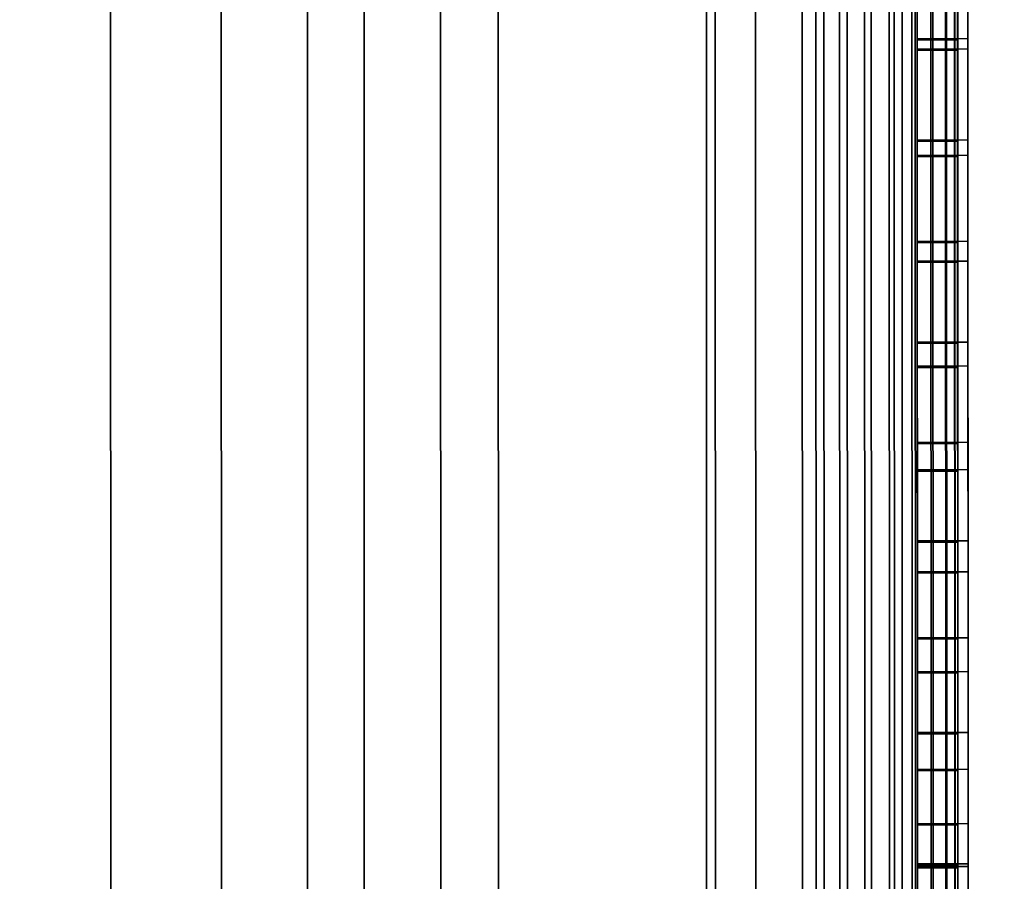
# Model space of a CAD drawing. Extents: x -0.04 to 0.04, y -0.7 to 0.
# Drawn here: x 0.003 to 0.008, y -0.448 to -0.444 of the extents above; entities that cross this region are included whole.
import ezdxf

# ---------------------------------------------------------------- set-up
doc = ezdxf.new("R2010")
doc.units = 0
for name, color, linetype in [('L10_FUNK_BLAU7', 7, 'CONTINUOUS'), ('L11_SYMBOL_SCHWARZ', 7, 'CONTINUOUS'), ('L12_SYMBOL_SCHWARZ3', 7, 'CONTINUOUS'), ('L13_GEH_USE_FARBE2', 7, 'CONTINUOUS'), ('L6_ROHRE_FARBE3', 7, 'CONTINUOUS'), ('L8_ROHRE_FARBE1', 7, 'CONTINUOUS')]:
    doc.layers.add(name, color=color, linetype=linetype)

msp = doc.modelspace()

# ---------------------------------------------------------------- linework, layer by layer
at = {"layer": 'L10_FUNK_BLAU7', "color": 152}
for points, invisible_edges in [([(0.006299, -0.464998, 0.108852), (0.006299, -0.464998, 0.179352), (0.006288, -0.431998, 0.179352), (0.006299, -0.464998, 0.108852)], 13), ([(0.006299, -0.464998, 0.108852), (0.006288, -0.431998, 0.179352), (0.006288, -0.431998, 0.108852), (0.006299, -0.464998, 0.108852)], 11)]:
    msp.add_3dface(points, dxfattribs=dict(at, invisible_edges=invisible_edges))
at = {"layer": 'L11_SYMBOL_SCHWARZ', "color": 7}
for points, invisible_edges in [([(0.007292, -0.444264, 0.143258), (0.007492, -0.443764, 0.143221), (0.007292, -0.443765, 0.143221), (0.007292, -0.444264, 0.143258)], 9), ([(0.007492, -0.443764, 0.143221), (0.007292, -0.444264, 0.143258), (0.007492, -0.444263, 0.143258), (0.007492, -0.443764, 0.143221)], 9), ([(0.007292, -0.44379, 0.143978), (0.007292, -0.444264, 0.143258), (0.007292, -0.443765, 0.143221), (0.007292, -0.44379, 0.143978)], 13), ([(0.007492, -0.443789, 0.143978), (0.007292, -0.444316, 0.144011), (0.007292, -0.44379, 0.143978), (0.007492, -0.443789, 0.143978)], 9), ([(0.007292, -0.444316, 0.144011), (0.007492, -0.443789, 0.143978), (0.007492, -0.444315, 0.144011), (0.007292, -0.444316, 0.144011)], 9), ([(0.007292, -0.444316, 0.144011), (0.007292, -0.444264, 0.143258), (0.007292, -0.44379, 0.143978), (0.007292, -0.444316, 0.144011)], 11), ([(0.007492, -0.444263, 0.143258), (0.007492, -0.443789, 0.143978), (0.007492, -0.443764, 0.143221), (0.007492, -0.444263, 0.143258)], 11), ([(0.007492, -0.444263, 0.143258), (0.007492, -0.444315, 0.144011), (0.007492, -0.443789, 0.143978), (0.007492, -0.444263, 0.143258)], 13), ([(0.007292, -0.444766, 0.143263), (0.007492, -0.444263, 0.143258), (0.007292, -0.444264, 0.143258), (0.007292, -0.444766, 0.143263)], 9), ([(0.007492, -0.444263, 0.143258), (0.007292, -0.444766, 0.143263), (0.007492, -0.444765, 0.143263), (0.007492, -0.444263, 0.143258)], 9), ([(0.007292, -0.444316, 0.144011), (0.007292, -0.444766, 0.143263), (0.007292, -0.444264, 0.143258), (0.007292, -0.444316, 0.144011)], 13), ([(0.007492, -0.444765, 0.143263), (0.007492, -0.444315, 0.144011), (0.007492, -0.444263, 0.143258), (0.007492, -0.444765, 0.143263)], 11), ([(0.007492, -0.444315, 0.144011), (0.007292, -0.444841, 0.144012), (0.007292, -0.444316, 0.144011), (0.007492, -0.444315, 0.144011)], 9), ([(0.007292, -0.444841, 0.144012), (0.007492, -0.444315, 0.144011), (0.007492, -0.44484, 0.144012), (0.007292, -0.444841, 0.144012)], 9), ([(0.007292, -0.444841, 0.144012), (0.007292, -0.444766, 0.143263), (0.007292, -0.444316, 0.144011), (0.007292, -0.444841, 0.144012)], 11), ([(0.007492, -0.444765, 0.143263), (0.007492, -0.44484, 0.144012), (0.007492, -0.444315, 0.144011), (0.007492, -0.444765, 0.143263)], 13), ([(0.007292, -0.445267, 0.143234), (0.007492, -0.444765, 0.143263), (0.007292, -0.444766, 0.143263), (0.007292, -0.445267, 0.143234)], 9), ([(0.007492, -0.444765, 0.143263), (0.007292, -0.445267, 0.143234), (0.007492, -0.445266, 0.143234), (0.007492, -0.444765, 0.143263)], 9), ([(0.007292, -0.444841, 0.144012), (0.007292, -0.445267, 0.143234), (0.007292, -0.444766, 0.143263), (0.007292, -0.444841, 0.144012)], 13), ([(0.007492, -0.445266, 0.143234), (0.007492, -0.44484, 0.144012), (0.007492, -0.444765, 0.143263), (0.007492, -0.445266, 0.143234)], 11), ([(0.007492, -0.44484, 0.144012), (0.007292, -0.445365, 0.143979), (0.007292, -0.444841, 0.144012), (0.007492, -0.44484, 0.144012)], 9), ([(0.007292, -0.445365, 0.143979), (0.007492, -0.44484, 0.144012), (0.007492, -0.445364, 0.143979), (0.007292, -0.445365, 0.143979)], 9), ([(0.007292, -0.445365, 0.143979), (0.007292, -0.445267, 0.143234), (0.007292, -0.444841, 0.144012), (0.007292, -0.445365, 0.143979)], 11), ([(0.007492, -0.445266, 0.143234), (0.007492, -0.445364, 0.143979), (0.007492, -0.44484, 0.144012), (0.007492, -0.445266, 0.143234)], 13), ([(0.007292, -0.445766, 0.143173), (0.007492, -0.445266, 0.143234), (0.007292, -0.445267, 0.143234), (0.007292, -0.445766, 0.143173)], 9), ([(0.007492, -0.445266, 0.143234), (0.007292, -0.445766, 0.143173), (0.007492, -0.445765, 0.143173), (0.007492, -0.445266, 0.143234)], 9), ([(0.007292, -0.445365, 0.143979), (0.007292, -0.445766, 0.143173), (0.007292, -0.445267, 0.143234), (0.007292, -0.445365, 0.143979)], 13), ([(0.007492, -0.445765, 0.143173), (0.007492, -0.445364, 0.143979), (0.007492, -0.445266, 0.143234), (0.007492, -0.445765, 0.143173)], 11), ([(0.007492, -0.445364, 0.143979), (0.007292, -0.445885, 0.143914), (0.007292, -0.445365, 0.143979), (0.007492, -0.445364, 0.143979)], 9), ([(0.007292, -0.445885, 0.143914), (0.007492, -0.445364, 0.143979), (0.007492, -0.445884, 0.143914), (0.007292, -0.445885, 0.143914)], 9), ([(0.007292, -0.445885, 0.143914), (0.007292, -0.445766, 0.143173), (0.007292, -0.445365, 0.143979), (0.007292, -0.445885, 0.143914)], 11), ([(0.007492, -0.445765, 0.143173), (0.007492, -0.445884, 0.143914), (0.007492, -0.445364, 0.143979), (0.007492, -0.445765, 0.143173)], 13), ([(0.007292, -0.446261, 0.143078), (0.007492, -0.445765, 0.143173), (0.007292, -0.445766, 0.143173), (0.007292, -0.446261, 0.143078)], 9), ([(0.007492, -0.445765, 0.143173), (0.007292, -0.446261, 0.143078), (0.007492, -0.44626, 0.143078), (0.007492, -0.445765, 0.143173)], 9), ([(0.007292, -0.445885, 0.143914), (0.007292, -0.446261, 0.143078), (0.007292, -0.445766, 0.143173), (0.007292, -0.445885, 0.143914)], 13), ([(0.007492, -0.44626, 0.143078), (0.007492, -0.445884, 0.143914), (0.007492, -0.445765, 0.143173), (0.007492, -0.44626, 0.143078)], 11), ([(0.007492, -0.445884, 0.143914), (0.007293, -0.446398, 0.143816), (0.007292, -0.445885, 0.143914), (0.007492, -0.445884, 0.143914)], 9), ([(0.007293, -0.446398, 0.143816), (0.007292, -0.446261, 0.143078), (0.007292, -0.445885, 0.143914), (0.007293, -0.446398, 0.143816)], 11), ([(0.007293, -0.446398, 0.143816), (0.007492, -0.445884, 0.143914), (0.007493, -0.446397, 0.143816), (0.007293, -0.446398, 0.143816)], 9), ([(0.007492, -0.44626, 0.143078), (0.007493, -0.446397, 0.143816), (0.007492, -0.445884, 0.143914), (0.007492, -0.44626, 0.143078)], 13), ([(0.007293, -0.44675, 0.14295), (0.007492, -0.44626, 0.143078), (0.007292, -0.446261, 0.143078), (0.007293, -0.44675, 0.14295)], 9), ([(0.007293, -0.446398, 0.143816), (0.007293, -0.44675, 0.14295), (0.007292, -0.446261, 0.143078), (0.007293, -0.446398, 0.143816)], 13), ([(0.007492, -0.44626, 0.143078), (0.007293, -0.44675, 0.14295), (0.007493, -0.446749, 0.14295), (0.007492, -0.44626, 0.143078)], 9), ([(0.007493, -0.446749, 0.14295), (0.007493, -0.446397, 0.143816), (0.007492, -0.44626, 0.143078), (0.007493, -0.446749, 0.14295)], 11), ([(0.007493, -0.446397, 0.143816), (0.007293, -0.446902, 0.143687), (0.007293, -0.446398, 0.143816), (0.007493, -0.446397, 0.143816)], 9), ([(0.007293, -0.446902, 0.143687), (0.007493, -0.446397, 0.143816), (0.007493, -0.446901, 0.143687), (0.007293, -0.446902, 0.143687)], 9), ([(0.007293, -0.446902, 0.143687), (0.007293, -0.44675, 0.14295), (0.007293, -0.446398, 0.143816), (0.007293, -0.446902, 0.143687)], 11), ([(0.007493, -0.446749, 0.14295), (0.007493, -0.446901, 0.143687), (0.007493, -0.446397, 0.143816), (0.007493, -0.446749, 0.14295)], 13), ([(0.007293, -0.447229, 0.14279), (0.007493, -0.446749, 0.14295), (0.007293, -0.44675, 0.14295), (0.007293, -0.447229, 0.14279)], 9), ([(0.007493, -0.446749, 0.14295), (0.007293, -0.447229, 0.14279), (0.007493, -0.447228, 0.14279), (0.007493, -0.446749, 0.14295)], 9), ([(0.007293, -0.446902, 0.143687), (0.007293, -0.447229, 0.14279), (0.007293, -0.44675, 0.14295), (0.007293, -0.446902, 0.143687)], 13), ([(0.007493, -0.447228, 0.14279), (0.007493, -0.446901, 0.143687), (0.007493, -0.446749, 0.14295), (0.007493, -0.447228, 0.14279)], 11), ([(0.007493, -0.446901, 0.143687), (0.007293, -0.447397, 0.143527), (0.007293, -0.446902, 0.143687), (0.007493, -0.446901, 0.143687)], 9), ([(0.007293, -0.447397, 0.143527), (0.007493, -0.446901, 0.143687), (0.007493, -0.447396, 0.143527), (0.007293, -0.447397, 0.143527)], 9), ([(0.007293, -0.447397, 0.143527), (0.007293, -0.447229, 0.14279), (0.007293, -0.446902, 0.143687), (0.007293, -0.447397, 0.143527)], 11), ([(0.007493, -0.447228, 0.14279), (0.007493, -0.447396, 0.143527), (0.007493, -0.446901, 0.143687), (0.007493, -0.447228, 0.14279)], 13), ([(0.007293, -0.447698, 0.142597), (0.007493, -0.447228, 0.14279), (0.007293, -0.447229, 0.14279), (0.007293, -0.447698, 0.142597)], 9), ([(0.007493, -0.447228, 0.14279), (0.007293, -0.447698, 0.142597), (0.007493, -0.447697, 0.142597), (0.007493, -0.447228, 0.14279)], 9), ([(0.007293, -0.447397, 0.143527), (0.007293, -0.447698, 0.142597), (0.007293, -0.447229, 0.14279), (0.007293, -0.447397, 0.143527)], 13), ([(0.007493, -0.447697, 0.142597), (0.007493, -0.447396, 0.143527), (0.007493, -0.447228, 0.14279), (0.007493, -0.447697, 0.142597)], 11), ([(0.007493, -0.447396, 0.143527), (0.007293, -0.447879, 0.143337), (0.007293, -0.447397, 0.143527), (0.007493, -0.447396, 0.143527)], 9), ([(0.007293, -0.447879, 0.143337), (0.007493, -0.447396, 0.143527), (0.007493, -0.447878, 0.143337), (0.007293, -0.447879, 0.143337)], 9), ([(0.007293, -0.447879, 0.143337), (0.007293, -0.447698, 0.142597), (0.007293, -0.447397, 0.143527), (0.007293, -0.447879, 0.143337)], 11), ([(0.007493, -0.447697, 0.142597), (0.007493, -0.447878, 0.143337), (0.007493, -0.447396, 0.143527), (0.007493, -0.447697, 0.142597)], 13), ([(0.007293, -0.448148, 0.142377), (0.007493, -0.447697, 0.142597), (0.007293, -0.447698, 0.142597), (0.007293, -0.448148, 0.142377)], 9), ([(0.007493, -0.447697, 0.142597), (0.007293, -0.448148, 0.142377), (0.007493, -0.448147, 0.142377), (0.007493, -0.447697, 0.142597)], 9), ([(0.007493, -0.448147, 0.142377), (0.007493, -0.447878, 0.143337), (0.007493, -0.447697, 0.142597), (0.007493, -0.448147, 0.142377)], 11), ([(0.007293, -0.447879, 0.143337), (0.007293, -0.448148, 0.142377), (0.007293, -0.447698, 0.142597), (0.007293, -0.447879, 0.143337)], 13), ([(0.007493, -0.447878, 0.143337), (0.007293, -0.448348, 0.143118), (0.007293, -0.447879, 0.143337), (0.007493, -0.447878, 0.143337)], 9), ([(0.007293, -0.448348, 0.143118), (0.007493, -0.447878, 0.143337), (0.007493, -0.448347, 0.143118), (0.007293, -0.448348, 0.143118)], 9), ([(0.007293, -0.448348, 0.143118), (0.007293, -0.448148, 0.142377), (0.007293, -0.447879, 0.143337), (0.007293, -0.448348, 0.143118)], 11), ([(0.007493, -0.448147, 0.142377), (0.007493, -0.448347, 0.143118), (0.007493, -0.447878, 0.143337), (0.007493, -0.448147, 0.142377)], 13), ([(0.007293, -0.448361, 0.142268), (0.007493, -0.448147, 0.142377), (0.007293, -0.448148, 0.142377), (0.007293, -0.448361, 0.142268)], 9), ([(0.007493, -0.448147, 0.142377), (0.007293, -0.448361, 0.142268), (0.007493, -0.44836, 0.142268), (0.007493, -0.448147, 0.142377)], 9), ([(0.007293, -0.448348, 0.143118), (0.007293, -0.448361, 0.142268), (0.007293, -0.448148, 0.142377), (0.007293, -0.448348, 0.143118)], 13), ([(0.007493, -0.44836, 0.142268), (0.007493, -0.448347, 0.143118), (0.007493, -0.448147, 0.142377), (0.007493, -0.44836, 0.142268)], 11), ([(0.007493, -0.448347, 0.143118), (0.007293, -0.4485, 0.143039), (0.007293, -0.448348, 0.143118), (0.007493, -0.448347, 0.143118)], 9), ([(0.007293, -0.4485, 0.143039), (0.007493, -0.448347, 0.143118), (0.007493, -0.448499, 0.143039), (0.007293, -0.4485, 0.143039)], 9), ([(0.007293, -0.4485, 0.143039), (0.007293, -0.448361, 0.142268), (0.007293, -0.448348, 0.143118), (0.007293, -0.4485, 0.143039)], 11), ([(0.007293, -0.448832, 0.142052), (0.007493, -0.44836, 0.142268), (0.007293, -0.448361, 0.142268), (0.007293, -0.448832, 0.142052)], 9), ([(0.007493, -0.44836, 0.142268), (0.007293, -0.448832, 0.142052), (0.007493, -0.448831, 0.142052), (0.007493, -0.44836, 0.142268)], 9), ([(0.007293, -0.4485, 0.143039), (0.007293, -0.448832, 0.142052), (0.007293, -0.448361, 0.142268), (0.007293, -0.4485, 0.143039)], 13), ([(0.007493, -0.44836, 0.142268), (0.007493, -0.448499, 0.143039), (0.007493, -0.448347, 0.143118), (0.007493, -0.44836, 0.142268)], 13), ([(0.007493, -0.448831, 0.142052), (0.007493, -0.448499, 0.143039), (0.007493, -0.44836, 0.142268), (0.007493, -0.448831, 0.142052)], 11)]:
    msp.add_3dface(points, dxfattribs=dict(at, invisible_edges=invisible_edges))
at = {"layer": 'L12_SYMBOL_SCHWARZ3', "color": 7}
for points, invisible_edges in [([(0.007292, -0.444258, 0.146386), (0.007542, -0.443758, 0.146348), (0.007292, -0.443759, 0.146348), (0.007292, -0.444258, 0.146386)], 9), ([(0.007542, -0.443758, 0.146348), (0.007292, -0.444258, 0.146386), (0.007542, -0.444257, 0.146386), (0.007542, -0.443758, 0.146348)], 9), ([(0.007292, -0.443784, 0.147105), (0.007292, -0.444258, 0.146386), (0.007292, -0.443759, 0.146348), (0.007292, -0.443784, 0.147105)], 13), ([(0.007542, -0.443783, 0.147105), (0.007292, -0.444309, 0.147139), (0.007292, -0.443784, 0.147105), (0.007542, -0.443783, 0.147105)], 9), ([(0.007292, -0.444309, 0.147139), (0.007542, -0.443783, 0.147105), (0.007542, -0.444308, 0.147139), (0.007292, -0.444309, 0.147139)], 9), ([(0.007292, -0.444309, 0.147139), (0.007292, -0.444258, 0.146386), (0.007292, -0.443784, 0.147105), (0.007292, -0.444309, 0.147139)], 11), ([(0.007542, -0.444257, 0.146386), (0.007542, -0.443783, 0.147105), (0.007542, -0.443758, 0.146348), (0.007542, -0.444257, 0.146386)], 11), ([(0.007542, -0.444257, 0.146386), (0.007542, -0.444308, 0.147139), (0.007542, -0.443783, 0.147105), (0.007542, -0.444257, 0.146386)], 13), ([(0.007292, -0.444759, 0.146391), (0.007542, -0.444257, 0.146386), (0.007292, -0.444258, 0.146386), (0.007292, -0.444759, 0.146391)], 9), ([(0.007542, -0.444257, 0.146386), (0.007292, -0.444759, 0.146391), (0.007542, -0.444758, 0.146391), (0.007542, -0.444257, 0.146386)], 9), ([(0.007292, -0.444309, 0.147139), (0.007292, -0.444759, 0.146391), (0.007292, -0.444258, 0.146386), (0.007292, -0.444309, 0.147139)], 13), ([(0.007542, -0.444758, 0.146391), (0.007542, -0.444308, 0.147139), (0.007542, -0.444257, 0.146386), (0.007542, -0.444758, 0.146391)], 11), ([(0.007542, -0.444308, 0.147139), (0.007292, -0.444835, 0.147139), (0.007292, -0.444309, 0.147139), (0.007542, -0.444308, 0.147139)], 9), ([(0.007292, -0.444835, 0.147139), (0.007542, -0.444308, 0.147139), (0.007542, -0.444834, 0.147139), (0.007292, -0.444835, 0.147139)], 9), ([(0.007292, -0.444835, 0.147139), (0.007292, -0.444759, 0.146391), (0.007292, -0.444309, 0.147139), (0.007292, -0.444835, 0.147139)], 11), ([(0.007542, -0.444758, 0.146391), (0.007542, -0.444834, 0.147139), (0.007542, -0.444308, 0.147139), (0.007542, -0.444758, 0.146391)], 13), ([(0.007292, -0.445261, 0.146362), (0.007542, -0.444758, 0.146391), (0.007292, -0.444759, 0.146391), (0.007292, -0.445261, 0.146362)], 9), ([(0.007542, -0.444758, 0.146391), (0.007292, -0.445261, 0.146362), (0.007542, -0.44526, 0.146362), (0.007542, -0.444758, 0.146391)], 9), ([(0.007292, -0.444835, 0.147139), (0.007292, -0.445261, 0.146362), (0.007292, -0.444759, 0.146391), (0.007292, -0.444835, 0.147139)], 13), ([(0.007542, -0.44526, 0.146362), (0.007542, -0.444834, 0.147139), (0.007542, -0.444758, 0.146391), (0.007542, -0.44526, 0.146362)], 11), ([(0.007542, -0.444834, 0.147139), (0.007292, -0.445359, 0.147107), (0.007292, -0.444835, 0.147139), (0.007542, -0.444834, 0.147139)], 9), ([(0.007292, -0.445359, 0.147107), (0.007542, -0.444834, 0.147139), (0.007542, -0.445358, 0.147107), (0.007292, -0.445359, 0.147107)], 9), ([(0.007292, -0.445359, 0.147107), (0.007292, -0.445261, 0.146362), (0.007292, -0.444835, 0.147139), (0.007292, -0.445359, 0.147107)], 11), ([(0.007542, -0.44526, 0.146362), (0.007542, -0.445358, 0.147107), (0.007542, -0.444834, 0.147139), (0.007542, -0.44526, 0.146362)], 13), ([(0.007292, -0.44576, 0.1463), (0.007542, -0.44526, 0.146362), (0.007292, -0.445261, 0.146362), (0.007292, -0.44576, 0.1463)], 9), ([(0.007542, -0.44526, 0.146362), (0.007292, -0.44576, 0.1463), (0.007542, -0.445759, 0.1463), (0.007542, -0.44526, 0.146362)], 9), ([(0.007292, -0.445359, 0.147107), (0.007292, -0.44576, 0.1463), (0.007292, -0.445261, 0.146362), (0.007292, -0.445359, 0.147107)], 13), ([(0.007542, -0.445759, 0.1463), (0.007542, -0.445358, 0.147107), (0.007542, -0.44526, 0.146362), (0.007542, -0.445759, 0.1463)], 11), ([(0.007542, -0.445358, 0.147107), (0.007292, -0.445878, 0.147041), (0.007292, -0.445359, 0.147107), (0.007542, -0.445358, 0.147107)], 9), ([(0.007292, -0.445878, 0.147041), (0.007542, -0.445358, 0.147107), (0.007542, -0.445877, 0.147041), (0.007292, -0.445878, 0.147041)], 9), ([(0.007542, -0.445759, 0.1463), (0.007542, -0.445877, 0.147041), (0.007542, -0.445358, 0.147107), (0.007542, -0.445759, 0.1463)], 13), ([(0.007292, -0.445878, 0.147041), (0.007292, -0.44576, 0.1463), (0.007292, -0.445359, 0.147107), (0.007292, -0.445878, 0.147041)], 11), ([(0.007292, -0.446255, 0.146205), (0.007542, -0.445759, 0.1463), (0.007292, -0.44576, 0.1463), (0.007292, -0.446255, 0.146205)], 9), ([(0.007542, -0.445759, 0.1463), (0.007292, -0.446255, 0.146205), (0.007542, -0.446254, 0.146205), (0.007542, -0.445759, 0.1463)], 9), ([(0.007292, -0.445878, 0.147041), (0.007292, -0.446255, 0.146205), (0.007292, -0.44576, 0.1463), (0.007292, -0.445878, 0.147041)], 13), ([(0.007542, -0.446254, 0.146205), (0.007542, -0.445877, 0.147041), (0.007542, -0.445759, 0.1463), (0.007542, -0.446254, 0.146205)], 11), ([(0.007542, -0.445877, 0.147041), (0.007293, -0.446391, 0.146944), (0.007292, -0.445878, 0.147041), (0.007542, -0.445877, 0.147041)], 9), ([(0.007293, -0.446391, 0.146944), (0.007292, -0.446255, 0.146205), (0.007292, -0.445878, 0.147041), (0.007293, -0.446391, 0.146944)], 11), ([(0.007293, -0.446391, 0.146944), (0.007542, -0.445877, 0.147041), (0.007543, -0.44639, 0.146944), (0.007293, -0.446391, 0.146944)], 9), ([(0.007542, -0.446254, 0.146205), (0.007543, -0.44639, 0.146944), (0.007542, -0.445877, 0.147041), (0.007542, -0.446254, 0.146205)], 13), ([(0.007293, -0.446743, 0.146077), (0.007542, -0.446254, 0.146205), (0.007292, -0.446255, 0.146205), (0.007293, -0.446743, 0.146077)], 9), ([(0.007293, -0.446391, 0.146944), (0.007293, -0.446743, 0.146077), (0.007292, -0.446255, 0.146205), (0.007293, -0.446391, 0.146944)], 13), ([(0.007542, -0.446254, 0.146205), (0.007293, -0.446743, 0.146077), (0.007543, -0.446742, 0.146077), (0.007542, -0.446254, 0.146205)], 9), ([(0.007543, -0.446742, 0.146077), (0.007543, -0.44639, 0.146944), (0.007542, -0.446254, 0.146205), (0.007543, -0.446742, 0.146077)], 11), ([(0.007543, -0.44639, 0.146944), (0.007293, -0.446896, 0.146815), (0.007293, -0.446391, 0.146944), (0.007543, -0.44639, 0.146944)], 9), ([(0.007293, -0.446896, 0.146815), (0.007543, -0.44639, 0.146944), (0.007543, -0.446895, 0.146815), (0.007293, -0.446896, 0.146815)], 9), ([(0.007293, -0.446896, 0.146815), (0.007293, -0.446743, 0.146077), (0.007293, -0.446391, 0.146944), (0.007293, -0.446896, 0.146815)], 11), ([(0.007543, -0.446742, 0.146077), (0.007543, -0.446895, 0.146815), (0.007543, -0.44639, 0.146944), (0.007543, -0.446742, 0.146077)], 13), ([(0.007293, -0.447223, 0.145917), (0.007543, -0.446742, 0.146077), (0.007293, -0.446743, 0.146077), (0.007293, -0.447223, 0.145917)], 9), ([(0.007543, -0.446742, 0.146077), (0.007293, -0.447223, 0.145917), (0.007543, -0.447222, 0.145917), (0.007543, -0.446742, 0.146077)], 9), ([(0.007293, -0.446896, 0.146815), (0.007293, -0.447223, 0.145917), (0.007293, -0.446743, 0.146077), (0.007293, -0.446896, 0.146815)], 13), ([(0.007543, -0.447222, 0.145917), (0.007543, -0.446895, 0.146815), (0.007543, -0.446742, 0.146077), (0.007543, -0.447222, 0.145917)], 11), ([(0.007543, -0.446895, 0.146815), (0.007293, -0.44739, 0.146655), (0.007293, -0.446896, 0.146815), (0.007543, -0.446895, 0.146815)], 9), ([(0.007293, -0.44739, 0.146655), (0.007543, -0.446895, 0.146815), (0.007543, -0.447389, 0.146655), (0.007293, -0.44739, 0.146655)], 9), ([(0.007293, -0.44739, 0.146655), (0.007293, -0.447223, 0.145917), (0.007293, -0.446896, 0.146815), (0.007293, -0.44739, 0.146655)], 11), ([(0.007543, -0.447222, 0.145917), (0.007543, -0.447389, 0.146655), (0.007543, -0.446895, 0.146815), (0.007543, -0.447222, 0.145917)], 13), ([(0.007293, -0.447691, 0.145725), (0.007543, -0.447222, 0.145917), (0.007293, -0.447223, 0.145917), (0.007293, -0.447691, 0.145725)], 9), ([(0.007543, -0.447222, 0.145917), (0.007293, -0.447691, 0.145725), (0.007543, -0.44769, 0.145725), (0.007543, -0.447222, 0.145917)], 9), ([(0.007293, -0.44739, 0.146655), (0.007293, -0.447691, 0.145725), (0.007293, -0.447223, 0.145917), (0.007293, -0.44739, 0.146655)], 13), ([(0.007543, -0.44769, 0.145725), (0.007543, -0.447389, 0.146655), (0.007543, -0.447222, 0.145917), (0.007543, -0.44769, 0.145725)], 11), ([(0.007543, -0.447389, 0.146655), (0.007293, -0.447873, 0.146465), (0.007293, -0.44739, 0.146655), (0.007543, -0.447389, 0.146655)], 9), ([(0.007293, -0.447873, 0.146465), (0.007543, -0.447389, 0.146655), (0.007543, -0.447872, 0.146465), (0.007293, -0.447873, 0.146465)], 9), ([(0.007293, -0.447873, 0.146465), (0.007293, -0.447691, 0.145725), (0.007293, -0.44739, 0.146655), (0.007293, -0.447873, 0.146465)], 11), ([(0.007543, -0.44769, 0.145725), (0.007543, -0.447872, 0.146465), (0.007543, -0.447389, 0.146655), (0.007543, -0.44769, 0.145725)], 13), ([(0.007293, -0.448142, 0.145504), (0.007543, -0.44769, 0.145725), (0.007293, -0.447691, 0.145725), (0.007293, -0.448142, 0.145504)], 9), ([(0.007543, -0.44769, 0.145725), (0.007293, -0.448142, 0.145504), (0.007543, -0.448141, 0.145504), (0.007543, -0.44769, 0.145725)], 9), ([(0.007293, -0.447873, 0.146465), (0.007293, -0.448142, 0.145504), (0.007293, -0.447691, 0.145725), (0.007293, -0.447873, 0.146465)], 13), ([(0.007543, -0.448141, 0.145504), (0.007543, -0.447872, 0.146465), (0.007543, -0.44769, 0.145725), (0.007543, -0.448141, 0.145504)], 11), ([(0.007543, -0.447872, 0.146465), (0.007293, -0.448341, 0.146246), (0.007293, -0.447873, 0.146465), (0.007543, -0.447872, 0.146465)], 9), ([(0.007293, -0.448341, 0.146246), (0.007543, -0.447872, 0.146465), (0.007543, -0.44834, 0.146246), (0.007293, -0.448341, 0.146246)], 9), ([(0.007293, -0.448341, 0.146246), (0.007293, -0.448142, 0.145504), (0.007293, -0.447873, 0.146465), (0.007293, -0.448341, 0.146246)], 11), ([(0.007543, -0.448141, 0.145504), (0.007543, -0.44834, 0.146246), (0.007543, -0.447872, 0.146465), (0.007543, -0.448141, 0.145504)], 13), ([(0.007293, -0.448354, 0.145395), (0.007543, -0.448141, 0.145504), (0.007293, -0.448142, 0.145504), (0.007293, -0.448354, 0.145395)], 9), ([(0.007543, -0.448141, 0.145504), (0.007293, -0.448354, 0.145395), (0.007543, -0.448353, 0.145395), (0.007543, -0.448141, 0.145504)], 9), ([(0.007293, -0.448341, 0.146246), (0.007293, -0.448354, 0.145395), (0.007293, -0.448142, 0.145504), (0.007293, -0.448341, 0.146246)], 13), ([(0.007543, -0.448353, 0.145395), (0.007543, -0.44834, 0.146246), (0.007543, -0.448141, 0.145504), (0.007543, -0.448353, 0.145395)], 11), ([(0.007543, -0.44834, 0.146246), (0.007293, -0.448494, 0.146167), (0.007293, -0.448341, 0.146246), (0.007543, -0.44834, 0.146246)], 9), ([(0.007293, -0.448494, 0.146167), (0.007543, -0.44834, 0.146246), (0.007543, -0.448493, 0.146167), (0.007293, -0.448494, 0.146167)], 9), ([(0.007293, -0.448494, 0.146167), (0.007293, -0.448354, 0.145395), (0.007293, -0.448341, 0.146246), (0.007293, -0.448494, 0.146167)], 11), ([(0.007293, -0.448825, 0.14518), (0.007543, -0.448353, 0.145395), (0.007293, -0.448354, 0.145395), (0.007293, -0.448825, 0.14518)], 9), ([(0.007543, -0.448353, 0.145395), (0.007293, -0.448825, 0.14518), (0.007543, -0.448824, 0.14518), (0.007543, -0.448353, 0.145395)], 9), ([(0.007293, -0.448494, 0.146167), (0.007293, -0.448825, 0.14518), (0.007293, -0.448354, 0.145395), (0.007293, -0.448494, 0.146167)], 13), ([(0.007543, -0.448353, 0.145395), (0.007543, -0.448493, 0.146167), (0.007543, -0.44834, 0.146246), (0.007543, -0.448353, 0.145395)], 13), ([(0.007543, -0.448824, 0.14518), (0.007543, -0.448493, 0.146167), (0.007543, -0.448353, 0.145395), (0.007543, -0.448824, 0.14518)], 11)]:
    msp.add_3dface(points, dxfattribs=dict(at, invisible_edges=invisible_edges))
at = {"layer": 'L13_GEH_USE_FARBE2', "color": 253}
for points, invisible_edges in [([(0.0065, -0.467498, 0.106379), (0.006717, -0.428498, 0.106235), (0.006487, -0.429498, 0.106379), (0.0065, -0.467498, 0.106379)], 9), ([(0.006784, -0.428498, 0.182172), (0.0065, -0.467498, 0.182043), (0.006487, -0.429498, 0.182043), (0.006784, -0.428498, 0.182172)], 9), ([(0.006717, -0.428498, 0.106235), (0.0065, -0.467498, 0.106379), (0.006731, -0.468498, 0.106235), (0.006717, -0.428498, 0.106235)], 9), ([(0.0065, -0.467498, 0.182043), (0.006784, -0.428498, 0.182172), (0.006798, -0.468498, 0.182172), (0.0065, -0.467498, 0.182043)], 9), ([(0.006731, -0.468498, 0.106235), (0.006824, -0.428498, 0.106184), (0.006717, -0.428498, 0.106235), (0.006731, -0.468498, 0.106235)], 9), ([(0.006824, -0.428498, 0.106184), (0.006731, -0.468498, 0.106235), (0.006838, -0.468498, 0.106184), (0.006824, -0.428498, 0.106184)], 9), ([(0.006902, -0.428498, 0.182207), (0.006798, -0.468498, 0.182172), (0.006784, -0.428498, 0.182172), (0.006902, -0.428498, 0.182207)], 9), ([(0.006798, -0.468498, 0.182172), (0.006902, -0.428498, 0.182207), (0.006916, -0.468498, 0.182207), (0.006798, -0.468498, 0.182172)], 9), ([(0.006838, -0.468498, 0.106184), (0.006939, -0.428498, 0.106159), (0.006824, -0.428498, 0.106184), (0.006838, -0.468498, 0.106184)], 9), ([(0.006939, -0.428498, 0.106159), (0.006838, -0.468498, 0.106184), (0.006953, -0.468498, 0.106159), (0.006939, -0.428498, 0.106159)], 9), ([(0.007026, -0.428498, 0.182213), (0.006916, -0.468498, 0.182207), (0.006902, -0.428498, 0.182207), (0.007026, -0.428498, 0.182213)], 9), ([(0.006916, -0.468498, 0.182207), (0.007026, -0.428498, 0.182213), (0.00704, -0.468498, 0.182213), (0.006916, -0.468498, 0.182207)], 9), ([(0.006953, -0.468498, 0.106159), (0.007058, -0.428498, 0.106162), (0.006939, -0.428498, 0.106159), (0.006953, -0.468498, 0.106159)], 9), ([(0.007058, -0.428498, 0.106162), (0.006953, -0.468498, 0.106159), (0.007072, -0.468498, 0.106162), (0.007058, -0.428498, 0.106162)], 9), ([(0.007147, -0.428498, 0.182188), (0.00704, -0.468498, 0.182213), (0.007026, -0.428498, 0.182213), (0.007147, -0.428498, 0.182188)], 9), ([(0.00704, -0.468498, 0.182213), (0.007147, -0.428498, 0.182188), (0.007161, -0.468498, 0.182188), (0.00704, -0.468498, 0.182213)], 9), ([(0.007072, -0.468498, 0.106162), (0.007172, -0.428498, 0.106193), (0.007058, -0.428498, 0.106162), (0.007072, -0.468498, 0.106162)], 9), ([(0.007172, -0.428498, 0.106193), (0.007072, -0.468498, 0.106162), (0.007186, -0.468498, 0.106193), (0.007172, -0.428498, 0.106193)], 9), ([(0.007259, -0.428498, 0.182133), (0.007161, -0.468498, 0.182188), (0.007147, -0.428498, 0.182188), (0.007259, -0.428498, 0.182133)], 9), ([(0.007161, -0.468498, 0.182188), (0.007259, -0.428498, 0.182133), (0.007273, -0.468498, 0.182133), (0.007161, -0.468498, 0.182188)], 9), ([(0.007186, -0.468498, 0.106193), (0.007276, -0.428498, 0.10625), (0.007172, -0.428498, 0.106193), (0.007186, -0.468498, 0.106193)], 9), ([(0.007276, -0.428498, 0.10625), (0.007186, -0.468498, 0.106193), (0.00729, -0.468498, 0.10625), (0.007276, -0.428498, 0.10625)], 9), ([(0.007353, -0.428498, 0.182054), (0.007273, -0.468498, 0.182133), (0.007259, -0.428498, 0.182133), (0.007353, -0.428498, 0.182054)], 9), ([(0.007273, -0.468498, 0.182133), (0.007353, -0.428498, 0.182054), (0.007367, -0.468498, 0.182054), (0.007273, -0.468498, 0.182133)], 9), ([(0.00729, -0.468498, 0.10625), (0.007364, -0.428497, 0.106329), (0.007276, -0.428498, 0.10625), (0.00729, -0.468498, 0.10625)], 9), ([(0.007364, -0.428497, 0.106329), (0.00729, -0.468498, 0.10625), (0.007378, -0.468497, 0.106329), (0.007364, -0.428497, 0.106329)], 9), ([(0.00744, -0.468497, 0.181953), (0.007353, -0.428498, 0.182054), (0.007426, -0.428497, 0.181953), (0.00744, -0.468497, 0.181953)], 9), ([(0.007353, -0.428498, 0.182054), (0.00744, -0.468497, 0.181953), (0.007367, -0.468498, 0.182054), (0.007353, -0.428498, 0.182054)], 9), ([(0.007445, -0.468497, 0.106428), (0.007364, -0.428497, 0.106329), (0.007378, -0.468497, 0.106329), (0.007445, -0.468497, 0.106428)], 9), ([(0.007364, -0.428497, 0.106329), (0.007445, -0.468497, 0.106428), (0.007431, -0.428497, 0.106428), (0.007364, -0.428497, 0.106329)], 9), ([(0.007426, -0.428497, 0.181953), (0.007485, -0.468497, 0.181837), (0.00744, -0.468497, 0.181953), (0.007426, -0.428497, 0.181953)], 9), ([(0.007485, -0.468497, 0.181837), (0.007426, -0.428497, 0.181953), (0.007471, -0.428497, 0.181837), (0.007485, -0.468497, 0.181837)], 9), ([(0.007486, -0.468497, 0.106539), (0.007431, -0.428497, 0.106428), (0.007445, -0.468497, 0.106428), (0.007486, -0.468497, 0.106539)], 9), ([(0.007431, -0.428497, 0.106428), (0.007486, -0.468497, 0.106539), (0.007472, -0.428497, 0.106539), (0.007431, -0.428497, 0.106428)], 9), ([(0.007471, -0.428497, 0.181837), (0.0075, -0.468497, 0.181714), (0.007485, -0.468497, 0.181837), (0.007471, -0.428497, 0.181837)], 9), ([(0.0075, -0.468497, 0.181714), (0.007471, -0.428497, 0.181837), (0.007486, -0.428497, 0.181714), (0.0075, -0.468497, 0.181714)], 9), ([(0.0075, -0.468497, 0.106656), (0.007472, -0.428497, 0.106539), (0.007486, -0.468497, 0.106539), (0.0075, -0.468497, 0.106656)], 9), ([(0.007472, -0.428497, 0.106539), (0.0075, -0.468497, 0.106656), (0.007486, -0.428497, 0.106656), (0.007472, -0.428497, 0.106539)], 9), ([(0.007499, -0.464997, 0.108852), (0.007486, -0.428497, 0.106656), (0.0075, -0.468497, 0.106656), (0.007499, -0.464997, 0.108852)], 9), ([(0.007486, -0.428497, 0.106656), (0.007499, -0.464997, 0.108852), (0.007488, -0.431997, 0.108852), (0.007486, -0.428497, 0.106656)], 9), ([(0.007486, -0.428497, 0.181714), (0.007499, -0.464997, 0.179352), (0.0075, -0.468497, 0.181714), (0.007486, -0.428497, 0.181714)], 9), ([(0.007499, -0.464997, 0.179352), (0.007486, -0.428497, 0.181714), (0.007488, -0.431997, 0.179352), (0.007499, -0.464997, 0.179352)], 9), ([(0.003295, -0.429499, 0.180867), (0.001628, -0.4675, 0.180616), (0.001615, -0.4295, 0.180616), (0.003295, -0.429499, 0.180867)], 9), ([(0.001628, -0.4675, 0.180616), (0.003295, -0.429499, 0.180867), (0.003308, -0.467499, 0.180867), (0.001628, -0.4675, 0.180616)], 9), ([(0.002428, -0.429499, 0.108161), (0.002441, -0.467499, 0.108161), (0.003843, -0.429499, 0.107792), (0.002428, -0.429499, 0.108161)], 11), ([(0.003843, -0.429499, 0.107792), (0.002441, -0.467499, 0.108161), (0.003856, -0.467499, 0.107792), (0.003843, -0.429499, 0.107792)], 9), ([(0.004928, -0.429498, 0.18128), (0.003308, -0.467499, 0.180867), (0.003295, -0.429499, 0.180867), (0.004928, -0.429498, 0.18128)], 9), ([(0.003308, -0.467499, 0.180867), (0.004928, -0.429498, 0.18128), (0.004941, -0.467498, 0.18128), (0.003308, -0.467499, 0.180867)], 9), ([(0.003856, -0.467499, 0.107792), (0.005213, -0.429498, 0.107257), (0.003843, -0.429499, 0.107792), (0.003856, -0.467499, 0.107792)], 9), ([(0.005213, -0.429498, 0.107257), (0.003856, -0.467499, 0.107792), (0.005226, -0.467498, 0.107257), (0.005213, -0.429498, 0.107257)], 9), ([(0.006487, -0.429498, 0.181843), (0.004941, -0.467498, 0.18128), (0.004928, -0.429498, 0.18128), (0.006487, -0.429498, 0.181843)], 9), ([(0.004941, -0.467498, 0.18128), (0.006487, -0.429498, 0.181843), (0.0065, -0.467498, 0.181843), (0.004941, -0.467498, 0.18128)], 9), ([(0.005226, -0.467498, 0.107257), (0.006487, -0.429498, 0.106579), (0.005213, -0.429498, 0.107257), (0.005226, -0.467498, 0.107257)], 9), ([(0.006487, -0.429498, 0.106579), (0.005226, -0.467498, 0.107257), (0.0065, -0.467498, 0.106579), (0.006487, -0.429498, 0.106579)], 9), ([(0.0065, -0.467498, 0.181843), (0.006487, -0.429498, 0.182043), (0.0065, -0.467498, 0.182043), (0.0065, -0.467498, 0.181843)], 9), ([(0.006487, -0.429498, 0.182043), (0.0065, -0.467498, 0.181843), (0.006487, -0.429498, 0.181843), (0.006487, -0.429498, 0.182043)], 9), ([(0.0065, -0.467498, 0.106379), (0.006487, -0.429498, 0.106579), (0.0065, -0.467498, 0.106579), (0.0065, -0.467498, 0.106379)], 9), ([(0.006487, -0.429498, 0.106579), (0.0065, -0.467498, 0.106379), (0.006487, -0.429498, 0.106379), (0.006487, -0.429498, 0.106579)], 9), ([(0.006299, -0.464998, 0.179352), (0.007488, -0.431997, 0.179352), (0.006288, -0.431998, 0.179352), (0.006299, -0.464998, 0.179352)], 9), ([(0.007488, -0.431997, 0.108852), (0.006299, -0.464998, 0.108852), (0.006288, -0.431998, 0.108852), (0.007488, -0.431997, 0.108852)], 9), ([(0.007488, -0.431997, 0.179352), (0.006299, -0.464998, 0.179352), (0.007499, -0.464997, 0.179352), (0.007488, -0.431997, 0.179352)], 9), ([(0.006299, -0.464998, 0.108852), (0.007488, -0.431997, 0.108852), (0.007499, -0.464997, 0.108852), (0.006299, -0.464998, 0.108852)], 9)]:
    msp.add_3dface(points, dxfattribs=dict(at, invisible_edges=invisible_edges))
at = {"layer": 'L6_ROHRE_FARBE3', "color": 253, "invisible_edges": 9}
for points in [[(0.004556, -0.031, 0.213734), (0.001719, -0.697, 0.214494), (0.001719, -0.031, 0.214494), (0.004556, -0.031, 0.213734)], [(0.001719, -0.697, 0.214494), (0.004556, -0.031, 0.213734), (0.004556, -0.697, 0.213734), (0.001719, -0.697, 0.214494)], [(0.001719, -0.697, 0.181306), (0.004556, -0.031, 0.182066), (0.001719, -0.031, 0.181306), (0.001719, -0.697, 0.181306)], [(0.004556, -0.031, 0.182066), (0.001719, -0.697, 0.181306), (0.004556, -0.697, 0.182066), (0.004556, -0.031, 0.182066)], [(0.007218, -0.031, 0.212493), (0.004556, -0.697, 0.213734), (0.004556, -0.031, 0.213734), (0.007218, -0.031, 0.212493)], [(0.004556, -0.697, 0.213734), (0.007218, -0.031, 0.212493), (0.007218, -0.697, 0.212493), (0.004556, -0.697, 0.213734)], [(0.004556, -0.697, 0.182066), (0.007218, -0.031, 0.183307), (0.004556, -0.031, 0.182066), (0.004556, -0.697, 0.182066)], [(0.007218, -0.031, 0.183307), (0.004556, -0.697, 0.182066), (0.007218, -0.697, 0.183307), (0.007218, -0.031, 0.183307)], [(0.009624, -0.031, 0.210808), (0.007218, -0.697, 0.212493), (0.007218, -0.031, 0.212493), (0.009624, -0.031, 0.210808)], [(0.007218, -0.697, 0.212493), (0.009624, -0.031, 0.210808), (0.009624, -0.697, 0.210808), (0.007218, -0.697, 0.212493)], [(0.007218, -0.697, 0.183307), (0.009624, -0.031, 0.184992), (0.007218, -0.031, 0.183307), (0.007218, -0.697, 0.183307)], [(0.009624, -0.031, 0.184992), (0.007218, -0.697, 0.183307), (0.009624, -0.697, 0.184992), (0.009624, -0.031, 0.184992)]]:
    msp.add_3dface(points, dxfattribs=at)
at = {"layer": 'L8_ROHRE_FARBE1', "color": 253, "invisible_edges": 9}
for points in [[(0.004275, -0.0195, 0.107296), (0.002171, -0.6385, 0.10786), (0.002171, -0.0195, 0.10786), (0.004275, -0.0195, 0.107296)], [(0.002171, -0.6385, 0.10786), (0.004275, -0.0195, 0.107296), (0.004275, -0.6385, 0.107296), (0.002171, -0.6385, 0.10786)], [(0.002171, -0.6385, 0.08324), (0.004275, -0.0195, 0.083804), (0.002171, -0.0195, 0.08324), (0.002171, -0.6385, 0.08324)], [(0.004275, -0.0195, 0.083804), (0.002171, -0.6385, 0.08324), (0.004275, -0.6385, 0.083804), (0.004275, -0.0195, 0.083804)], [(0.00625, -0.0195, 0.106375), (0.004275, -0.6385, 0.107296), (0.004275, -0.0195, 0.107296), (0.00625, -0.0195, 0.106375)], [(0.004275, -0.6385, 0.107296), (0.00625, -0.0195, 0.106375), (0.00625, -0.6385, 0.106375), (0.004275, -0.6385, 0.107296)], [(0.004275, -0.6385, 0.083804), (0.00625, -0.0195, 0.084725), (0.004275, -0.0195, 0.083804), (0.004275, -0.6385, 0.083804)], [(0.00625, -0.0195, 0.084725), (0.004275, -0.6385, 0.083804), (0.00625, -0.6385, 0.084725), (0.00625, -0.0195, 0.084725)], [(0.008035, -0.0195, 0.105126), (0.00625, -0.6385, 0.106375), (0.00625, -0.0195, 0.106375), (0.008035, -0.0195, 0.105126)], [(0.00625, -0.6385, 0.106375), (0.008035, -0.0195, 0.105126), (0.008035, -0.6385, 0.105126), (0.00625, -0.6385, 0.106375)], [(0.00625, -0.6385, 0.084725), (0.008035, -0.0195, 0.085974), (0.00625, -0.0195, 0.084725), (0.00625, -0.6385, 0.084725)], [(0.008035, -0.0195, 0.085974), (0.00625, -0.6385, 0.084725), (0.008035, -0.6385, 0.085974), (0.008035, -0.0195, 0.085974)]]:
    msp.add_3dface(points, dxfattribs=at)

doc.saveas('drawing.dxf')
